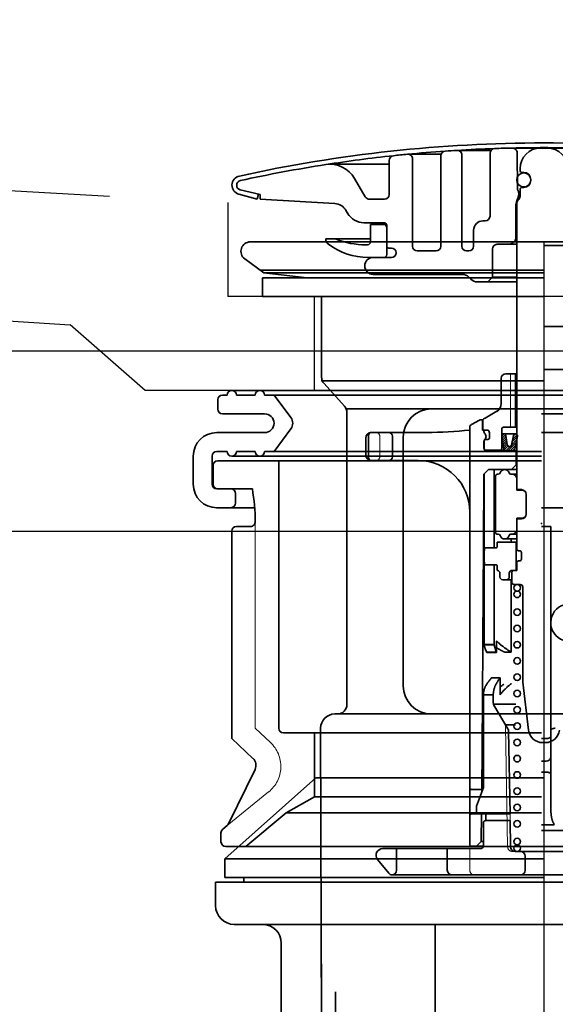
# Model space of a CAD drawing. Extents: x -83320 to 7275, y -67942 to 35614.
# Drawn here: x -78421 to -78364, y -66047 to -65942 of the extents above; entities that cross this region are included whole.
import ezdxf

# ---------------------------------------------------------------- set-up
doc = ezdxf.new("R2010")
doc.units = 0
doc.header["$LTSCALE"] = 80
doc.header["$MEASUREMENT"] = 0
for name, pattern in [('CENTER', [2, 1.25, -0.25, 0.25, -0.25]), ('DASHED', [0.75, 0.5, -0.25]), ('DASHED2', [5, 2.5, -2.5])]:
    doc.linetypes.add(name, pattern=pattern)
doc.layers.get('0').update_dxf_attribs({"linetype": 'CONTINUOUS'})
doc.layers.add('01 洗面カウンター', color=2, linetype='CONTINUOUS')
doc.layers.add('1', color=7, linetype='CONTINUOUS')

# ---------------------------------------------------------------- blocks, each defined once
blk = doc.blocks.new('A$C27526')
at = {"layer": '01 洗面カウンター', "linetype": 'DASHED'}
for p, q in [((168.93, 29.55), (341.3, 20)), ((341.3, 20), (341.3, 10)), ((167.98, 16.58), (324.5, 7)), ((408.7, 10), (341.3, 10)), ((332.5, 0), (324.5, 7)), ((417.5, 0), (332.5, 0))]:
    blk.add_line(p, q, dxfattribs=at)
at = {"layer": '01 洗面カウンター', "linetype": 'Continuous'}
blk.add_line((350.5, 10), (350.5, 0), dxfattribs=at)
blk = doc.blocks.new('A$C13033')
at = {"layer": '1', "color": 2, "linetype": 'Continuous', "lineweight": 35}
for p, q in [((18.75, 76.79), (22.28, 76.79)), ((22.25, 76.62), (22.25, 66.99)), ((24, 77.2), (27.61, 77.2)), ((24.5, 76.7), (24.5, 66.99)), ((27.5, 76.9), (27.5, 70.19)), ((29.85, 77.45), (33.25, 77.45)), ((29.88, 77.45), (33.25, 77.45)), ((30.43, 73.04), (30.39, 76.95)), ((36.62, 77.45), (33.25, 77.45)), ((10.46, 75.72), (16.75, 75.72)), ((16.75, 76.13), (16.75, 72.49)), ((19.25, 76.29), (19.25, 66.99)), ((30.7, 75.25), (30.7, 75.05)), ((31.1, 74.85), (30.9, 74.85)), ((14.21, 72.24), (13.06, 74.22)), ((30.43, 73.7), (30.44, 73.7)), ((31.85, 74), (31.85, 74.1)), ((2.68, 71.99), (0.73, 72.52)), ((3, 72.49), (0.88, 73)), ((2.68, 71.99), (2.83, 72.53)), ((3, 72.49), (3, 71.99)), ((30.7, 72.31), (30.7, 73.05)), ((31.1, 73.25), (30.9, 73.25)), ((3, 71.99), (10.94, 71.53)), ((14.64, 71.99), (16.25, 71.99)), ((30.41, 71.99), (30.26, 71.4)), ((30.35, 71.54), (30.35, 41.25)), ((30.43, 72.04), (30.62, 72.04)), ((30.5, 71.9), (30.55, 71.95)), ((12.15, 70.79), (12.33, 70.49)), ((30.35, 71.34), (30.25, 71.34)), ((30.25, 71.28), (30.25, 67.89)), ((16.2, 69.49), (14.06, 69.49)), ((14.75, 69.29), (14.75, 67.44)), ((14.75, 69.29), (16.5, 69.29)), ((26.75, 69.69), (27, 69.69)), ((16.5, 66.09), (16.5, 69.19)), ((25.75, 66.99), (25.75, 68.69)), ((10, 67.79), (14.75, 67.79)), ((10, 67.79), (10, 67.76)), ((28.25, 67.19), (30.35, 67.19)), ((29.9, 67.33), (30.1, 67.54)), ((30.21, 67.69), (30.35, 67.69)), ((14.45, 67.14), (14.25, 67.14)), ((17, 66.79), (16.7, 66.79)), ((19.75, 66.49), (21.75, 66.49)), ((25.25, 66.49), (25, 66.49)), ((27.75, 66.69), (27.75, 63.69)), ((17, 65.79), (14.5, 65.79)), ((24.54, 63.99), (15.05, 63.99)), ((25.24, 63.69), (25.46, 63.48)), ((26.16, 63.19), (30.35, 63.19)), ((27.75, 63.69), (27.25, 63.19)), ((27.75, 63.69), (30.35, 63.69)), ((28.7, 52.9), (28.7, 50.24)), ((29.2, 53.4), (30.35, 53.4)), ((30.2, 47.7), (30.2, 53.4)), ((30.22, 47.7), (30.22, 53.4)), ((25.51, 47.99), (26.38, 48.46)), ((26.53, 48.5), (26.75, 48.5)), ((26.7, 48.5), (26.7, 47.4)), ((26.75, 48.49), (26.75, 47.5)), ((25.35, 3.25), (25.35, 47.72)), ((26.7, 47.4), (26.85, 47.4)), ((26.85, 47.4), (27.15, 47.4)), ((26.85, 47.23), (26.85, 47.4)), ((28.75, 45.45), (28.75, 47.5)), ((28.95, 47.7), (30.35, 47.7)), ((14.25, 44.75), (14.25, 46.55)), ((14.55, 44.45), (14.55, 46.85)), ((20.75, 47.15), (14.85, 47.15)), ((17.09, 46.75), (17.09, 44.55)), ((26.85, 45.5), (26.85, 46.17)), ((26.88, 46.3), (26.88, 45.45)), ((26.97, 46.4), (27.25, 46.4)), ((27.45, 47.1), (27.45, 46.6)), ((28.98, 45.38), (28.75, 46.75)), ((30.21, 47), (28.96, 47)), ((29.34, 45.81), (29.18, 46.82)), ((29.8, 45.8), (30, 46.83)), ((30.42, 46.75), (30.16, 45.37)), ((27.07, 45.25), (29.06, 45.25)), ((30.35, 45.2), (27.15, 45.2)), ((29.59, 45.63), (29.56, 45.63)), ((19.85, 44.15), (14.85, 44.15)), ((30.3, 45), (30.3, 43.7)), ((27.35, 43.2), (26.85, 42.7)), ((30.35, 43.2), (27.35, 43.2)), ((27.94, 34.85), (27.94, 43.2)), ((29.8, 43.2), (30.3, 43.7)), ((30.3, 43.7), (30.35, 43.7)), ((26.85, 42.7), (26.8, 35.1)), ((26.86, 42.71), (26.86, 24.5)), ((28.1, 36.5), (28.1, 42.5)), ((28.38, 42.7), (28.3, 42.7)), ((30.35, 42.7), (29.71, 42.7)), ((30.35, 42.2), (30.35, 41)), ((30.35, 41), (30.88, 41)), ((30.55, 41.05), (30.85, 41.05)), ((31.35, 38.45), (31.35, 40.55)), ((30.35, 36.8), (30.35, 38)), ((30.35, 38), (30.88, 38)), ((30.85, 37.95), (30.55, 37.95)), ((30.35, 34.75), (30.35, 36.8)), ((28.38, 36.3), (28.3, 36.3)), ((29.05, 35.8), (30.35, 35.8)), ((30.35, 36.3), (29.72, 36.3)), ((29.74, 35.45), (29.74, 35.8)), ((26.8, 35.1), (26.75, 24.9)), ((26.85, 33.95), (26.9, 34.76)), ((27, 34.85), (28.15, 34.85)), ((28.25, 34.95), (28.25, 35.45)), ((30.35, 35.45), (28.25, 35.45)), ((30.3, 35.45), (30.3, 32.45)), ((26.85, 33.95), (26.9, 33.14)), ((30.65, 34.55), (30.55, 34.55)), ((30.85, 34.35), (30.85, 33.65)), ((27, 33.05), (28.15, 33.05)), ((27.94, 24.5), (27.94, 33.05)), ((28.25, 32.95), (28.25, 32.54)), ((30.35, 32.45), (30.35, 33.25)), ((30.65, 33.45), (30.55, 33.45)), ((28.55, 32.15), (28.55, 31.75)), ((29.55, 32.15), (29.55, 31.75)), ((29.82, 31.15), (29.82, 32.25)), ((29.85, 32.45), (30.35, 32.45)), ((28.85, 31.45), (29.82, 31.45)), ((29.74, 23.74), (29.74, 31.45)), ((30.03, 30.95), (30.7, 30.95)), ((31, 30.65), (31, 20.76)), ((26.7, 18.6), (26.75, 24.9)), ((27.94, 24.54), (26.86, 24.54)), ((26.86, 24.54), (26.87, 24.5)), ((27.94, 24.5), (26.86, 24.5)), ((26.86, 24.5), (26.87, 24.46)), ((26.86, 24.5), (26.87, 24.46)), ((26.87, 24.5), (26.88, 24.46)), ((26.87, 24.46), (26.88, 24.42)), ((26.87, 24.46), (26.88, 24.42)), ((26.88, 24.46), (26.89, 24.42)), ((26.88, 24.42), (26.89, 24.38)), ((26.88, 24.42), (26.89, 24.38)), ((26.89, 24.42), (26.9, 24.38)), ((26.89, 24.38), (26.9, 24.34)), ((26.89, 24.38), (26.9, 24.34)), ((26.9, 24.38), (26.92, 24.34)), ((26.9, 24.34), (26.92, 24.3)), ((26.9, 24.34), (26.92, 24.3)), ((26.92, 24.34), (26.93, 24.3)), ((26.92, 24.3), (26.93, 24.25)), ((26.92, 24.3), (26.93, 24.25)), ((26.93, 24.3), (26.94, 24.25)), ((26.93, 24.25), (26.94, 24.21)), ((26.93, 24.25), (26.94, 24.21)), ((26.94, 24.25), (26.96, 24.21)), ((26.94, 24.21), (26.96, 24.17)), ((26.94, 24.21), (26.96, 24.17)), ((26.96, 24.21), (26.97, 24.17)), ((26.96, 24.17), (26.97, 24.13)), ((26.96, 24.17), (26.97, 24.13)), ((26.97, 24.17), (26.99, 24.13)), ((26.97, 24.13), (26.99, 24.09)), ((26.97, 24.13), (26.99, 24.09)), ((26.99, 24.13), (27, 24.09)), ((27.95, 24.5), (27.94, 24.54)), ((27.95, 24.46), (27.94, 24.5)), ((27.95, 24.46), (27.94, 24.5)), ((27.96, 24.46), (27.95, 24.5)), ((27.96, 24.42), (27.95, 24.46)), ((27.96, 24.42), (27.95, 24.46)), ((27.97, 24.42), (27.96, 24.46)), ((27.97, 24.38), (27.96, 24.42)), ((27.97, 24.38), (27.96, 24.42)), ((27.98, 24.39), (27.97, 24.42)), ((27.98, 24.34), (27.97, 24.38)), ((27.98, 24.34), (27.97, 24.38)), ((27.99, 24.35), (27.98, 24.39)), ((27.99, 24.31), (27.98, 24.34)), ((27.99, 24.31), (27.98, 24.34)), ((28, 24.31), (27.99, 24.35)), ((28, 24.27), (27.99, 24.31)), ((28, 24.27), (27.99, 24.31)), ((28.01, 24.27), (28, 24.31)), ((28.01, 24.23), (28, 24.27)), ((28.01, 24.23), (28, 24.27)), ((28.02, 24.23), (28.01, 24.27)), ((28.02, 24.19), (28.01, 24.23)), ((28.02, 24.19), (28.01, 24.23)), ((28.04, 24.19), (28.02, 24.23)), ((28.04, 24.15), (28.02, 24.19)), ((28.04, 24.15), (28.02, 24.19)), ((28.05, 24.15), (28.04, 24.19)), ((28.05, 24.11), (28.04, 24.15)), ((28.05, 24.11), (28.04, 24.15)), ((28.06, 24.11), (28.05, 24.15)), ((28.19, 24.82), (28.19, 24.86)), ((28.19, 23.7), (28.19, 24.82)), ((28.19, 24.21), (28.22, 24.19)), ((28.22, 24.19), (28.24, 24.18)), ((28.24, 24.18), (28.27, 24.16)), ((28.26, 24.87), (28.25, 24.88)), ((28.3, 24.83), (28.26, 24.87)), ((28.27, 24.16), (28.29, 24.15)), ((28.29, 24.15), (28.32, 24.13)), ((28.33, 24.8), (28.3, 24.83)), ((28.32, 24.13), (28.34, 24.12)), ((28.37, 24.76), (28.33, 24.8)), ((28.41, 24.72), (28.37, 24.76)), ((28.45, 24.68), (28.41, 24.72)), ((28.5, 24.65), (28.45, 24.68)), ((28.54, 24.61), (28.5, 24.65)), ((28.59, 24.57), (28.54, 24.61)), ((28.63, 24.53), (28.59, 24.57)), ((28.68, 24.49), (28.63, 24.53)), ((28.73, 24.45), (28.68, 24.49)), ((28.78, 24.41), (28.73, 24.45)), ((28.83, 24.37), (28.78, 24.41)), ((28.89, 24.33), (28.83, 24.37)), ((28.94, 24.29), (28.89, 24.33)), ((28.99, 24.25), (28.94, 24.29)), ((29.05, 24.2), (28.99, 24.25)), ((29.11, 24.16), (29.05, 24.2)), ((29.17, 24.12), (29.11, 24.16)), ((26.99, 24.09), (27, 24.05)), ((26.99, 24.09), (27, 24.05)), ((27, 24.09), (27.02, 24.05)), ((27, 24.05), (27.02, 24.01)), ((27, 24.05), (27.02, 24.01)), ((27.02, 24.05), (27.03, 24.01)), ((27.02, 24.01), (27.03, 23.97)), ((27.02, 24.01), (27.03, 23.97)), ((27.03, 24.01), (27.05, 23.97)), ((27.03, 23.97), (27.05, 23.93)), ((27.03, 23.97), (27.05, 23.93)), ((27.05, 23.97), (27.07, 23.94)), ((27.05, 23.93), (27.07, 23.89)), ((27.05, 23.93), (27.07, 23.89)), ((27.07, 23.94), (27.08, 23.9)), ((27.07, 23.89), (27.08, 23.86)), ((27.07, 23.89), (27.08, 23.86)), ((27.08, 23.9), (27.1, 23.86)), ((27.08, 23.86), (27.1, 23.82)), ((27.08, 23.86), (27.1, 23.82)), ((27.1, 23.86), (27.12, 23.82)), ((27.1, 23.82), (27.12, 23.78)), ((27.1, 23.82), (27.12, 23.78)), ((27.12, 23.82), (27.14, 23.78)), ((27.12, 23.78), (27.14, 23.74)), ((27.12, 23.78), (27.14, 23.74)), ((27.14, 23.78), (27.16, 23.74)), ((27.14, 23.74), (27.16, 23.7)), ((27.14, 23.74), (27.16, 23.7)), ((27.16, 23.74), (28.19, 23.74)), ((27.16, 23.7), (28.19, 23.7)), ((28.06, 24.07), (28.05, 24.11)), ((28.06, 24.07), (28.05, 24.11)), ((28.07, 24.07), (28.06, 24.11)), ((28.07, 24.03), (28.06, 24.07)), ((28.07, 24.03), (28.06, 24.07)), ((28.09, 24.03), (28.07, 24.07)), ((28.09, 23.99), (28.07, 24.03)), ((28.09, 23.99), (28.07, 24.03)), ((28.1, 23.99), (28.09, 24.03)), ((28.1, 23.95), (28.09, 23.99)), ((28.1, 23.95), (28.09, 23.99)), ((28.12, 23.95), (28.1, 23.99)), ((28.12, 23.9), (28.1, 23.95)), ((28.12, 23.9), (28.1, 23.95)), ((28.13, 23.91), (28.12, 23.95)), ((28.13, 23.86), (28.12, 23.9)), ((28.13, 23.86), (28.12, 23.9)), ((28.15, 23.86), (28.13, 23.91)), ((28.15, 23.82), (28.13, 23.86)), ((28.15, 23.82), (28.13, 23.86)), ((28.16, 23.82), (28.15, 23.86)), ((28.16, 23.78), (28.15, 23.82)), ((28.16, 23.78), (28.15, 23.82)), ((28.18, 23.78), (28.16, 23.82)), ((28.18, 23.74), (28.16, 23.78)), ((28.18, 23.74), (28.16, 23.78)), ((28.19, 23.74), (28.18, 23.78)), ((28.19, 23.7), (28.18, 23.74)), ((28.19, 23.7), (28.18, 23.74)), ((28.34, 24.12), (28.37, 24.1)), ((28.37, 24.1), (28.4, 24.09)), ((28.4, 24.09), (28.42, 24.07)), ((28.42, 24.07), (28.45, 24.05)), ((28.45, 24.05), (28.48, 24.04)), ((28.48, 24.04), (28.5, 24.02)), ((28.5, 24.02), (28.53, 24.01)), ((28.53, 24.01), (28.56, 23.99)), ((28.56, 23.99), (28.59, 23.98)), ((28.59, 23.98), (28.62, 23.96)), ((28.62, 23.96), (28.65, 23.94)), ((28.65, 23.94), (28.67, 23.93)), ((28.67, 23.93), (28.7, 23.91)), ((28.7, 23.91), (28.73, 23.9)), ((28.73, 23.9), (28.76, 23.88)), ((28.76, 23.88), (28.79, 23.87)), ((28.79, 23.87), (28.82, 23.85)), ((28.82, 23.85), (28.85, 23.84)), ((28.85, 23.84), (28.88, 23.82)), ((28.88, 23.82), (28.91, 23.8)), ((28.91, 23.8), (28.94, 23.79)), ((28.94, 23.79), (28.97, 23.77)), ((28.97, 23.77), (29, 23.76)), ((29, 23.76), (29.03, 23.74)), ((29.74, 23.74), (29.03, 23.74)), ((29.23, 24.08), (29.17, 24.12)), ((29.29, 24.04), (29.23, 24.08)), ((29.35, 24), (29.29, 24.04)), ((29.41, 23.95), (29.35, 24)), ((29.48, 23.91), (29.41, 23.95)), ((29.54, 23.87), (29.48, 23.91)), ((29.61, 23.83), (29.54, 23.87)), ((29.67, 23.78), (29.61, 23.83)), ((29.74, 23.74), (29.67, 23.78)), ((27.63, 20.95), (27.67, 21)), ((28.57, 21), (27.67, 21)), ((28.54, 20.95), (28.57, 21)), ((28.57, 19.2), (28.57, 21)), ((26.94, 19.93), (26.96, 19.97)), ((26.96, 19.97), (26.98, 20.01)), ((26.98, 20.01), (27, 20.06)), ((27, 20.06), (27.02, 20.1)), ((27.02, 20.1), (27.04, 20.15)), ((27.04, 20.15), (27.07, 20.19)), ((27.07, 20.19), (27.09, 20.23)), ((27.09, 20.23), (27.12, 20.28)), ((27.12, 20.28), (27.15, 20.32)), ((27.15, 20.32), (27.17, 20.37)), ((27.17, 20.37), (27.2, 20.41)), ((27.2, 20.41), (27.23, 20.46)), ((27.23, 20.46), (27.26, 20.5)), ((27.26, 20.5), (27.29, 20.54)), ((27.29, 20.54), (27.33, 20.59)), ((27.33, 20.59), (27.36, 20.63)), ((27.36, 20.63), (27.4, 20.68)), ((27.4, 20.68), (27.43, 20.72)), ((27.43, 20.72), (27.47, 20.77)), ((27.47, 20.77), (27.51, 20.81)), ((27.51, 20.81), (27.55, 20.86)), ((27.55, 20.86), (27.59, 20.91)), ((27.59, 20.91), (27.63, 20.95)), ((27.97, 19.92), (27.98, 19.97)), ((27.98, 19.97), (28, 20.01)), ((28, 20.01), (28.02, 20.06)), ((28.02, 20.06), (28.03, 20.1)), ((28.03, 20.1), (28.05, 20.15)), ((28.05, 20.15), (28.07, 20.19)), ((28.07, 20.19), (28.09, 20.23)), ((28.09, 20.23), (28.12, 20.28)), ((28.12, 20.28), (28.14, 20.32)), ((28.14, 20.32), (28.16, 20.37)), ((28.16, 20.37), (28.19, 20.41)), ((28.19, 20.41), (28.21, 20.46)), ((28.21, 20.46), (28.24, 20.5)), ((28.24, 20.5), (28.26, 20.54)), ((28.26, 20.54), (28.29, 20.59)), ((28.29, 20.59), (28.32, 20.63)), ((28.32, 20.63), (28.35, 20.68)), ((28.35, 20.68), (28.38, 20.72)), ((28.38, 20.72), (28.41, 20.77)), ((28.41, 20.77), (28.44, 20.82)), ((28.44, 20.82), (28.47, 20.86)), ((28.47, 20.86), (28.5, 20.91)), ((28.5, 20.91), (28.54, 20.95)), ((28.57, 20.02), (28.62, 20.05)), ((28.62, 20.05), (28.66, 20.08)), ((28.66, 20.08), (28.7, 20.11)), ((28.7, 20.11), (28.75, 20.15)), ((28.75, 20.15), (28.79, 20.18)), ((28.79, 20.18), (28.83, 20.21)), ((28.83, 20.21), (28.88, 20.24)), ((28.88, 20.24), (28.92, 20.28)), ((28.92, 20.28), (28.97, 20.31)), ((29.24, 19.92), (29.29, 19.97)), ((29.29, 19.97), (29.33, 20.01)), ((29.33, 20.01), (29.38, 20.06)), ((29.38, 20.06), (29.43, 20.1)), ((29.43, 20.1), (29.48, 20.15)), ((29.48, 20.15), (29.54, 20.19)), ((29.54, 20.19), (29.59, 20.23)), ((29.59, 20.23), (29.64, 20.28)), ((29.64, 20.28), (29.69, 20.32)), ((29.69, 20.32), (29.75, 20.37)), ((29.75, 20.37), (29.8, 20.41)), ((31.01, 20.54), (31.6, 15.43)), ((26.8, 19.34), (26.81, 19.39)), ((26.8, 19.29), (26.8, 19.34)), ((26.8, 19.25), (26.8, 19.29)), ((26.8, 19.2), (26.8, 19.25)), ((27.85, 19.2), (26.8, 19.2)), ((26.8, 9.3), (26.8, 19.2)), ((26.81, 19.43), (26.82, 19.48)), ((26.81, 19.39), (26.81, 19.43)), ((26.82, 19.48), (26.83, 19.52)), ((26.83, 19.52), (26.84, 19.57)), ((26.84, 19.61), (26.86, 19.66)), ((26.84, 19.57), (26.84, 19.61)), ((26.86, 19.66), (26.87, 19.7)), ((26.87, 19.7), (26.88, 19.75)), ((26.88, 19.75), (26.89, 19.79)), ((26.89, 19.79), (26.91, 19.84)), ((26.91, 19.84), (26.92, 19.88)), ((26.92, 19.88), (26.94, 19.93)), ((27.85, 19.34), (27.86, 19.38)), ((27.85, 19.29), (27.85, 19.34)), ((27.85, 19.25), (27.85, 19.29)), ((27.85, 19.28), (27.85, 18.34)), ((27.85, 19.2), (27.85, 19.25)), ((27.86, 19.43), (27.87, 19.48)), ((27.86, 19.38), (27.86, 19.43)), ((27.87, 19.52), (27.88, 19.57)), ((27.87, 19.48), (27.87, 19.52)), ((27.88, 19.57), (27.89, 19.61)), ((27.89, 19.61), (27.9, 19.66)), ((27.9, 19.66), (27.91, 19.7)), ((27.91, 19.7), (27.92, 19.75)), ((27.92, 19.75), (27.93, 19.79)), ((27.93, 19.79), (27.94, 19.84)), ((27.94, 19.84), (27.95, 19.88)), ((27.95, 19.88), (27.97, 19.92)), ((28.57, 19.2), (28.61, 19.25)), ((28.61, 19.25), (28.65, 19.29)), ((28.65, 19.29), (28.68, 19.34)), ((28.68, 19.34), (28.72, 19.38)), ((28.72, 19.38), (28.76, 19.43)), ((28.76, 19.43), (28.8, 19.48)), ((28.8, 19.48), (28.84, 19.52)), ((28.84, 19.52), (28.88, 19.57)), ((28.88, 19.57), (28.92, 19.61)), ((28.92, 19.61), (28.96, 19.66)), ((28.96, 19.66), (29.01, 19.7)), ((29.01, 19.7), (29.05, 19.75)), ((29.05, 19.75), (29.1, 19.79)), ((29.1, 19.79), (29.14, 19.84)), ((29.14, 19.84), (29.19, 19.88)), ((29.19, 19.88), (29.24, 19.92)), ((26.61, 8.81), (26.7, 18.6)), ((27.87, 18.2), (30.25, 18.2)), ((27.92, 18.08), (29.41, 15.57)), ((29.13, 16), (30.21, 16)), ((29.48, 15.32), (29.63, 6.5)), ((33.09, 14.1), (33.25, 14.1)), ((33.09, 14.1), (33.25, 14.1)), ((33.41, 14.1), (33.25, 14.1)), ((25.55, 9.1), (26.62, 9.1)), ((26.8, 9.3), (26.06, 7.33)), ((25.55, 6.5), (26.25, 6.5)), ((26.05, 6.7), (26.05, 7.26)), ((26.25, 6.5), (29.63, 6.5)), ((26.57, 3.55), (26.59, 6.5)), ((27.05, 5.8), (27.05, 6.5)), ((26.8, 3.1), (26.8, 5.55)), ((27.05, 5.8), (29.64, 5.8)), ((29.64, 5.8), (29.69, 2.99)), ((26.57, 3.55), (26.06, 3.05)), ((26.8, 3.55), (26.57, 3.55)), ((16.05, 2.8), (26.5, 2.8)), ((17.55, 2.8), (17.55, 0.5)), ((22.95, 2.8), (22.95, 0.5)), ((25.55, 3.05), (26.8, 3.05)), ((33.25, 2.5), (30.19, 2.5)), ((33.25, 2.5), (36.31, 2.5)), ((15.51, 1.66), (16.7, 0.19)), ((31.25, 2), (31.25, 0.5)), ((33.25, 0), (17.09, 0)), ((33.25, 0), (49.41, 0))]:
    blk.add_line(p, q, dxfattribs=at)
at = {"layer": '1', "color": 2, "linetype": 'DASHED2', "lineweight": 18}
for p, q in [((29.7, 47.7), (29.7, 53.4)), ((15.75, 46.75), (15.75, 44.55)), ((29.15, 15.87), (29.38, 2.99)), ((29.63, 6.5), (29.64, 5.8)), ((25.35, 2.8), (25.35, 0.5)), ((30.19, 2.5), (29.88, 2.5))]:
    blk.add_line(p, q, dxfattribs=at)
at = {"layer": '1', "color": 2, "linetype": 'Continuous', "lineweight": 13}
for p, q in [((29.02, 46.99), (28.76, 46.72)), ((29.16, 46.88), (28.79, 46.52)), ((29.2, 46.68), (28.83, 46.31)), ((29.23, 46.47), (28.86, 46.1)), ((29.27, 46.27), (28.9, 45.89)), ((30.35, 46.38), (29.81, 45.84)), ((30.41, 46.68), (29.87, 46.14)), ((30.39, 46.9), (29.93, 46.44)), ((30.24, 47), (29.98, 46.74)), ((29.3, 46.06), (28.93, 45.69)), ((29.34, 45.85), (28.96, 45.48)), ((29.41, 45.68), (29.02, 45.29)), ((29.6, 45.63), (29.17, 45.2)), ((30.29, 46.08), (29.41, 45.2)), ((30.24, 45.78), (29.66, 45.2)), ((30.18, 45.48), (29.9, 45.2))]:
    blk.add_line(p, q, dxfattribs=at)
at = {"layer": '1', "color": 2, "linetype": 'Continuous', "lineweight": 35}
for centre, radius in [((31.1, 74.05), 0.75), ((30.4, 30.6), 0.35), ((30.4, 29.9), 0.35), ((30.4, 28), 0.35), ((30.4, 26.26), 0.35), ((30.4, 24.53), 0.35), ((30.4, 22.8), 0.35), ((30.4, 21.06), 0.35), ((30.4, 19.33), 0.35), ((30.4, 17.59), 0.35), ((30.4, 15.86), 0.35), ((30.4, 14.12), 0.35), ((30.4, 12.39), 0.35), ((30.4, 10.65), 0.35), ((30.4, 8.92), 0.35), ((30.4, 7.19), 0.35), ((30.4, 5.45), 0.35), ((30.4, 3.55), 0.35), ((30.4, 2.85), 0.35)]:
    blk.add_circle(centre, radius, dxfattribs=at)
for centre, radius, start, end in [((33.25, -73.34), 151.33, 90, 102.3878), ((33.25, -73.34), 151.33, 77.6122, 90), ((33.25, -73.31), 150.8, 96.1109, 98.8697), ((17.25, 76.13), 0.5, 96.1109, 180), ((33.25, -73.31), 150.8, 95.5361, 96.1109), ((33.25, -73.31), 150.8, 94.006, 95.5361), ((18.75, 76.29), 0.5, 0, 95.5361), ((22.75, 76.62), 0.5, 94.006, 180), ((33.25, -73.31), 150.8, 93.5284, 94.006), ((33.25, -73.31), 150.8, 92.0018, 93.5284), ((24, 76.7), 0.5, 0, 93.5284), ((28, 76.9), 0.5, 92.0018, 180), ((33.25, -73.31), 150.8, 91.2807, 92.0018), ((33.25, -73.31), 150.8, 90, 91.2807), ((29.89, 76.95), 0.5, 0.5, 91.2807), ((32.9, 75.25), 2.2, 90, 180), ((33.25, -73.31), 150.8, 88.7193, 90), ((33.6, 75.25), 2.2, 0, 90), ((33.25, -73.31), 150.8, 98.869, 102.3904), ((10.46, 72.72), 3, 30, 98.869), ((30.9, 75.05), 0.2, 180, 270), ((31.1, 74.1), 0.75, 0, 90), ((1, 73.49), 1, 102.3878, 254.6184), ((1, 73.49), 0.5, 102.3904, 256.3744), ((31.1, 74), 0.75, 270, 0), ((16.25, 72.49), 0.5, 270, 0), ((29.67, 72.54), 0.908, 329.1963, 33.3985), ((30.9, 73.05), 0.2, 90, 180), ((10.86, 70.04), 1.5, 30, 86.7295), ((14.64, 72.49), 0.5, 210, 270), ((30.75, 71.28), 0.5, 165.9638, 180), ((30.85, 71.54), 0.5, 135, 180), ((30.7, 71.92), 0.3, 149.1963, 165.9638), ((30.2, 72.31), 0.5, 315, 0), ((14.06, 71.49), 2, 210, 270), ((16.2, 69.19), 0.3, 0, 90), ((16.2, 68.99), 0.3, 0, 90), ((26.75, 68.69), 1, 90, 180), ((27, 70.19), 0.5, 270, 0), ((10.7, 67.76), 0.7, 180, 232.9024), ((14.5, 72.79), 7, 232.9024, 270), ((10.9, 67.29), 0.5, 68.0291, 90), ((14.25, 75.59), 8.45, 248.0291, 270), ((14.45, 67.44), 0.3, 270, 0), ((28.25, 66.69), 0.5, 90, 180), ((29.54, 67.69), 0.5, 270, 315), ((29.75, 67.89), 0.5, 315, 0), ((16.7, 66.99), 0.2, 180, 270), ((17, 66.29), 0.5, 0, 90), ((17, 66.29), 0.5, 270, 0), ((19.75, 66.99), 0.5, 180, 270), ((21.75, 66.99), 0.5, 270, 0), ((25, 66.99), 0.5, 180, 270), ((25.25, 66.99), 0.5, 270, 0), ((15.05, 64.89), 0.9, 90, 180), ((16.2, 66.09), 0.3, 270, 0), ((15.05, 64.89), 0.9, 180, 270), ((24.54, 62.99), 1, 45, 90), ((26.16, 64.19), 1, 225, 270), ((29.2, 52.9), 0.5, 90, 180), ((17.6, 66.34), 20, 297.3949, 302.1066), ((27.7, 50.24), 1, 302.1066, 0), ((26.53, 48.2), 0.3, 90, 118.6105), ((26.85, 48.49), 0.1, 117.3949, 180), ((20.75, 89.6), 42.45, 270, 276.2217), ((25.65, 47.72), 0.3, 118.6105, 180), ((26.85, 47.5), 0.1, 180, 270), ((27.05, 47.23), 0.2, 180, 226.0714), ((27.15, 47.1), 0.3, 0, 90), ((28.95, 47.5), 0.2, 90, 180), ((14.85, 46.55), 0.6, 90, 180), ((14.85, 46.85), 0.3, 90, 180), ((16.69, 46.75), 0.4, 0, 90), ((27.05, 46.17), 0.2, 133.9286, 180), ((26.97, 46.3), 0.1, 90, 180), ((26.54, 46.7), 0.535, 313.9286, 46.0714), ((27.25, 46.6), 0.2, 270, 0), ((28.96, 46.79), 0.214, 90, 189.4623), ((28.96, 46.79), 0.214, 9.4623, 90), ((30.21, 46.79), 0.214, 90, 169.2157), ((30.21, 46.79), 0.214, 349.2157, 90), ((27.15, 45.5), 0.3, 180, 270), ((27.07, 45.45), 0.2, 180, 270), ((28.55, 45.45), 0.2, 270, 0), ((29.19, 45.41), 0.214, 189.4623, 270), ((29.56, 45.84), 0.214, 189.4623, 270), ((29.59, 45.84), 0.214, 270, 349.2157), ((29.95, 45.41), 0.214, 270, 349.2157), ((30.1, 45), 0.2, 0, 90), ((14.85, 44.75), 0.6, 180, 270), ((14.85, 44.45), 0.3, 180, 270), ((16.69, 44.55), 0.4, 270, 0), ((19.85, 38.65), 5.5, 0, 90), ((29.05, 42.7), 0.5, 16.5502, 163.3985), ((28.3, 42.5), 0.2, 90, 180), ((28.38, 42.9), 0.2, 270, 343.3985), ((29.72, 42.9), 0.2, 196.5502, 272.3744), ((29.85, 42.2), 0.5, 0, 89.1856), ((30.55, 41.25), 0.2, 180, 270), ((30.85, 40.55), 0.5, 0, 90), ((30.88, 40.5), 0.5, 29.7697, 90), ((30.55, 37.75), 0.2, 90, 180), ((30.85, 38.45), 0.5, 270, 0), ((30.88, 38.5), 0.5, 270, 330.2303), ((29.85, 36.8), 0.5, 270, 0), ((28.3, 36.5), 0.2, 180, 270), ((28.38, 36.1), 0.2, 16.6015, 90), ((29.05, 36.3), 0.5, 196.6015, 343.4498), ((29.72, 36.1), 0.2, 90, 163.3985), ((27, 34.75), 0.1, 90, 176.1858), ((28.15, 34.95), 0.1, 270, 0), ((30.55, 34.75), 0.2, 180, 270), ((30.65, 34.35), 0.2, 0, 90), ((30.65, 33.65), 0.2, 270, 0), ((27, 33.15), 0.1, 183.8141, 270), ((28.15, 32.95), 0.1, 0, 90), ((28.35, 32.54), 0.1, 180, 255.5225), ((30.55, 33.25), 0.2, 90, 180), ((28.25, 32.15), 0.3, 0, 75.5225), ((28.85, 31.75), 0.3, 180, 270), ((29.25, 31.75), 0.3, 270, 0), ((29.85, 32.15), 0.3, 90, 180), ((30.03, 32.25), 0.2, 90, 180), ((30.03, 31.15), 0.2, 180, 270), ((30.7, 30.65), 0.3, 0, 90), ((28.22, 24.86), 0.033, 44.7976, 180), ((33, 20.76), 2, 180, 186.557), ((28.35, 18.34), 0.5, 180, 210.5792), ((28.98, 15.31), 0.5, 1, 30.5792), ((33.09, 15.6), 1.5, 186.4347, 270), ((33.41, 15.6), 1.5, 270, 353.5653), ((25.55, 9.3), 0.2, 180, 270), ((25.55, 6.3), 0.2, 90, 180), ((26.25, 7.26), 0.2, 159.444, 180), ((26.25, 6.7), 0.2, 180, 270), ((27.05, 5.55), 0.25, 90, 180), ((25.55, 3.25), 0.2, 180, 270), ((16.05, 2.1), 0.7, 90, 219.0039), ((26.5, 3.1), 0.3, 270, 0), ((30.19, 3), 0.5, 181, 270), ((30.75, 2), 0.5, 0, 90), ((17.09, 0.5), 0.5, 219.0039, 270), ((17.05, 0.5), 0.5, 270, 0), ((23.45, 0.5), 0.5, 180, 270), ((30.75, 0.5), 0.5, 270, 0)]:
    blk.add_arc(centre, radius, start, end, dxfattribs=at)
at = {"layer": '1', "color": 2, "linetype": 'DASHED2', "lineweight": 18}
for centre, radius, start, end in [((15.35, 46.75), 0.4, 0, 90), ((15.35, 44.55), 0.4, 270, 0), ((28.65, 15.86), 0.5, 1, 30.5792), ((29.88, 3), 0.5, 181, 270), ((25.85, 0.5), 0.5, 180, 270)]:
    blk.add_arc(centre, radius, start, end, dxfattribs=at)
blk = doc.blocks.new('DC_GROUP_97650_21')
at = {"color": 3, "linetype": 'Continuous', "lineweight": 35}
for p, q in [((126.7, -70.24), (126.69, -70.27)), ((126.69, -70.27), (126.69, -70.3)), ((126.7, -69.92), (126.7, -69.95)), ((126.7, -69.95), (126.7, -69.98)), ((126.7, -69.98), (126.7, -70.01)), ((126.7, -70.01), (126.7, -70.04)), ((126.7, -70.04), (126.7, -70.07)), ((126.7, -70.07), (126.7, -70.09)), ((126.7, -70.09), (126.7, -70.12)), ((126.7, -70.12), (126.7, -70.15)), ((126.7, -70.15), (126.7, -70.18)), ((126.7, -70.18), (126.7, -70.21)), ((126.7, -70.21), (126.7, -70.24)), ((126.49, -71.34), (126.48, -71.36)), ((126.5, -71.31), (126.49, -71.34)), ((126.51, -71.28), (126.5, -71.31)), ((126.52, -71.25), (126.51, -71.28)), ((126.53, -71.22), (126.52, -71.25)), ((126.54, -71.2), (126.53, -71.22)), ((126.55, -71.17), (126.54, -71.2)), ((126.56, -71.14), (126.55, -71.17)), ((126.57, -71.11), (126.56, -71.14)), ((126.58, -71.08), (126.57, -71.11)), ((126.59, -71.02), (126.58, -71.05)), ((126.58, -71.05), (126.58, -71.08)), ((126.6, -71), (126.59, -71.02)), ((126.61, -70.94), (126.6, -70.97)), ((126.6, -70.97), (126.6, -71)), ((126.62, -70.88), (126.61, -70.91)), ((126.61, -70.91), (126.61, -70.94)), ((126.63, -70.85), (126.62, -70.88)), ((126.64, -70.79), (126.63, -70.82)), ((126.63, -70.82), (126.63, -70.85)), ((126.65, -70.71), (126.64, -70.74)), ((126.64, -70.74), (126.64, -70.76)), ((126.64, -70.76), (126.64, -70.79)), ((126.66, -70.65), (126.65, -70.68)), ((126.65, -70.68), (126.65, -70.71)), ((126.67, -70.56), (126.66, -70.59)), ((126.66, -70.59), (126.66, -70.62)), ((126.66, -70.62), (126.66, -70.65)), ((126.68, -70.47), (126.67, -70.5)), ((126.67, -70.5), (126.67, -70.53)), ((126.67, -70.53), (126.67, -70.56)), ((126.69, -70.39), (126.68, -70.42)), ((126.68, -70.42), (126.68, -70.45)), ((126.68, -70.45), (126.68, -70.47)), ((126.69, -70.3), (126.69, -70.33)), ((126.69, -70.33), (126.69, -70.36)), ((126.69, -70.36), (126.69, -70.39)), ((126.33, -71.6), (126.3, -71.62)), ((126.35, -71.58), (126.33, -71.6)), ((126.37, -71.55), (126.35, -71.58)), ((126.39, -71.53), (126.37, -71.55)), ((126.41, -71.5), (126.39, -71.53)), ((126.43, -71.47), (126.41, -71.5)), ((126.44, -71.45), (126.43, -71.47)), ((126.46, -71.42), (126.44, -71.45)), ((126.47, -71.39), (126.46, -71.42)), ((126.48, -71.36), (126.47, -71.39))]:
    blk.add_line(p, q, dxfattribs=at)
blk = doc.blocks.new('DC_GROUP_97650_22')
at = {"color": 3, "linetype": 'Continuous', "lineweight": 35}
for p, q in [((126.3, -71.62), (126.31, -71.62)), ((126.31, -71.62), (126.31, -71.63)), ((126.31, -71.63), (126.32, -71.63)), ((126.32, -71.63), (126.33, -71.64)), ((126.33, -71.64), (126.33, -71.64)), ((126.33, -71.64), (126.34, -71.64)), ((126.34, -71.64), (126.35, -71.65)), ((126.35, -71.65), (126.36, -71.65)), ((126.36, -71.65), (126.37, -71.65)), ((126.37, -71.65), (126.37, -71.66)), ((126.37, -71.66), (126.38, -71.66)), ((126.38, -71.66), (126.39, -71.66)), ((126.39, -71.66), (126.4, -71.66)), ((126.4, -71.66), (126.41, -71.67)), ((126.41, -71.67), (126.42, -71.67)), ((126.42, -71.67), (126.43, -71.67)), ((126.43, -71.67), (126.44, -71.67)), ((126.44, -71.67), (126.45, -71.67)), ((126.45, -71.67), (126.46, -71.67)), ((126.46, -71.67), (126.47, -71.67)), ((126.47, -71.67), (126.48, -71.68)), ((126.48, -71.68), (126.49, -71.68)), ((126.49, -71.68), (126.5, -71.68)), ((126.5, -71.68), (126.51, -71.68)), ((126.51, -71.68), (126.52, -71.68)), ((126.52, -71.68), (126.53, -71.68)), ((126.53, -71.68), (126.54, -71.68)), ((126.54, -71.68), (126.55, -71.68)), ((126.55, -71.68), (126.56, -71.68)), ((126.56, -71.68), (126.57, -71.68))]:
    blk.add_line(p, q, dxfattribs=at)
blk = doc.blocks.new('DC_GROUP_97650_23')
at = {"color": 3, "linetype": 'Continuous', "lineweight": 35}
for p, q in [((126.85, -66.11), (126.93, -66.08)), ((126.93, -66.08), (127.01, -66.06)), ((127.01, -66.06), (127.11, -66.05)), ((127.11, -66.05), (127.2, -66.05)), ((126.7, -66.27), (126.71, -66.22)), ((126.71, -66.22), (126.74, -66.18)), ((126.74, -66.18), (126.79, -66.15)), ((126.79, -66.15), (126.85, -66.11))]:
    blk.add_line(p, q, dxfattribs=at)
blk = doc.blocks.new('DC_GROUP_97650_24')
at = {"color": 3, "linetype": 'Continuous', "lineweight": 35}
for p, q in [((126.23, -61.38), (126.25, -61.38)), ((126.25, -61.38), (126.28, -61.38)), ((126.28, -61.38), (126.31, -61.38)), ((126.31, -61.38), (126.33, -61.39)), ((126.33, -61.39), (126.36, -61.39)), ((126.36, -61.39), (126.38, -61.39)), ((126.38, -61.39), (126.41, -61.4)), ((126.41, -61.4), (126.43, -61.4)), ((126.43, -61.4), (126.45, -61.41)), ((126.45, -61.41), (126.47, -61.41)), ((126.47, -61.41), (126.5, -61.42)), ((126.5, -61.42), (126.52, -61.43)), ((126.52, -61.43), (126.54, -61.44)), ((126.54, -61.44), (126.55, -61.44)), ((126.55, -61.44), (126.57, -61.45)), ((126.57, -61.45), (126.59, -61.46)), ((126.59, -61.46), (126.6, -61.47)), ((126.6, -61.47), (126.62, -61.48)), ((126.62, -61.48), (126.63, -61.49)), ((126.63, -61.49), (126.64, -61.49)), ((126.64, -61.49), (126.66, -61.5)), ((126.66, -61.5), (126.67, -61.51)), ((126.67, -61.51), (126.67, -61.52)), ((126.67, -61.52), (126.68, -61.53)), ((126.68, -61.53), (126.69, -61.54)), ((126.69, -61.54), (126.69, -61.56)), ((126.69, -61.56), (126.7, -61.57)), ((126.7, -61.57), (126.7, -61.58)), ((126.7, -61.58), (126.7, -61.59)), ((126.7, -61.59), (126.7, -61.6))]:
    blk.add_line(p, q, dxfattribs=at)
blk = doc.blocks.new('DC_GROUP_97650_33')
at = {"color": 3, "linetype": 'Continuous', "lineweight": 35}
for p, q in [((126.7, -70.24), (126.69, -70.27)), ((126.69, -70.27), (126.69, -70.3)), ((126.7, -69.92), (126.7, -69.95)), ((126.7, -69.95), (126.7, -69.98)), ((126.7, -69.98), (126.7, -70.01)), ((126.7, -70.01), (126.7, -70.04)), ((126.7, -70.04), (126.7, -70.07)), ((126.7, -70.07), (126.7, -70.09)), ((126.7, -70.09), (126.7, -70.12)), ((126.7, -70.12), (126.7, -70.15)), ((126.7, -70.15), (126.7, -70.18)), ((126.7, -70.18), (126.7, -70.21)), ((126.7, -70.21), (126.7, -70.24)), ((126.49, -71.34), (126.48, -71.36)), ((126.5, -71.31), (126.49, -71.34)), ((126.51, -71.28), (126.5, -71.31)), ((126.52, -71.25), (126.51, -71.28)), ((126.53, -71.22), (126.52, -71.25)), ((126.54, -71.2), (126.53, -71.22)), ((126.55, -71.17), (126.54, -71.2)), ((126.56, -71.14), (126.55, -71.17)), ((126.57, -71.11), (126.56, -71.14)), ((126.58, -71.08), (126.57, -71.11)), ((126.59, -71.02), (126.58, -71.05)), ((126.58, -71.05), (126.58, -71.08)), ((126.6, -71), (126.59, -71.02)), ((126.61, -70.94), (126.6, -70.97)), ((126.6, -70.97), (126.6, -71)), ((126.62, -70.88), (126.61, -70.91)), ((126.61, -70.91), (126.61, -70.94)), ((126.63, -70.85), (126.62, -70.88)), ((126.64, -70.79), (126.63, -70.82)), ((126.63, -70.82), (126.63, -70.85)), ((126.65, -70.71), (126.64, -70.74)), ((126.64, -70.74), (126.64, -70.76)), ((126.64, -70.76), (126.64, -70.79)), ((126.66, -70.65), (126.65, -70.68)), ((126.65, -70.68), (126.65, -70.71)), ((126.67, -70.56), (126.66, -70.59)), ((126.66, -70.59), (126.66, -70.62)), ((126.66, -70.62), (126.66, -70.65)), ((126.68, -70.47), (126.67, -70.5)), ((126.67, -70.5), (126.67, -70.53)), ((126.67, -70.53), (126.67, -70.56)), ((126.69, -70.39), (126.68, -70.42)), ((126.68, -70.42), (126.68, -70.45)), ((126.68, -70.45), (126.68, -70.47)), ((126.69, -70.3), (126.69, -70.33)), ((126.69, -70.33), (126.69, -70.36)), ((126.69, -70.36), (126.69, -70.39)), ((126.33, -71.6), (126.3, -71.62)), ((126.35, -71.58), (126.33, -71.6)), ((126.37, -71.55), (126.35, -71.58)), ((126.39, -71.53), (126.37, -71.55)), ((126.41, -71.5), (126.39, -71.53)), ((126.43, -71.47), (126.41, -71.5)), ((126.44, -71.45), (126.43, -71.47)), ((126.46, -71.42), (126.44, -71.45)), ((126.47, -71.39), (126.46, -71.42)), ((126.48, -71.36), (126.47, -71.39))]:
    blk.add_line(p, q, dxfattribs=at)
blk = doc.blocks.new('DC_GROUP_97650_34')
at = {"color": 3, "linetype": 'Continuous', "lineweight": 35}
for p, q in [((126.3, -71.62), (126.31, -71.62)), ((126.31, -71.62), (126.31, -71.63)), ((126.31, -71.63), (126.32, -71.63)), ((126.32, -71.63), (126.33, -71.64)), ((126.33, -71.64), (126.33, -71.64)), ((126.33, -71.64), (126.34, -71.64)), ((126.34, -71.64), (126.35, -71.65)), ((126.35, -71.65), (126.36, -71.65)), ((126.36, -71.65), (126.37, -71.65)), ((126.37, -71.65), (126.37, -71.66)), ((126.37, -71.66), (126.38, -71.66)), ((126.38, -71.66), (126.39, -71.66)), ((126.39, -71.66), (126.4, -71.66)), ((126.4, -71.66), (126.41, -71.67)), ((126.41, -71.67), (126.42, -71.67)), ((126.42, -71.67), (126.43, -71.67)), ((126.43, -71.67), (126.44, -71.67)), ((126.44, -71.67), (126.45, -71.67)), ((126.45, -71.67), (126.46, -71.67)), ((126.46, -71.67), (126.47, -71.67)), ((126.47, -71.67), (126.48, -71.68)), ((126.48, -71.68), (126.49, -71.68)), ((126.49, -71.68), (126.5, -71.68)), ((126.5, -71.68), (126.51, -71.68)), ((126.51, -71.68), (126.52, -71.68)), ((126.52, -71.68), (126.53, -71.68)), ((126.53, -71.68), (126.54, -71.68)), ((126.54, -71.68), (126.55, -71.68)), ((126.55, -71.68), (126.56, -71.68)), ((126.56, -71.68), (126.57, -71.68))]:
    blk.add_line(p, q, dxfattribs=at)
blk = doc.blocks.new('DC_GROUP_97650_35')
at = {"color": 3, "linetype": 'Continuous', "lineweight": 35}
for p, q in [((126.85, -66.11), (126.93, -66.08)), ((126.93, -66.08), (127.01, -66.06)), ((127.01, -66.06), (127.11, -66.05)), ((127.11, -66.05), (127.2, -66.05)), ((126.7, -66.27), (126.71, -66.22)), ((126.71, -66.22), (126.74, -66.18)), ((126.74, -66.18), (126.79, -66.15)), ((126.79, -66.15), (126.85, -66.11))]:
    blk.add_line(p, q, dxfattribs=at)
blk = doc.blocks.new('DC_GROUP_97650_36')
at = {"color": 3, "linetype": 'Continuous', "lineweight": 35}
for p, q in [((126.23, -61.38), (126.25, -61.38)), ((126.25, -61.38), (126.28, -61.38)), ((126.28, -61.38), (126.31, -61.38)), ((126.31, -61.38), (126.33, -61.39)), ((126.33, -61.39), (126.36, -61.39)), ((126.36, -61.39), (126.38, -61.39)), ((126.38, -61.39), (126.41, -61.4)), ((126.41, -61.4), (126.43, -61.4)), ((126.43, -61.4), (126.45, -61.41)), ((126.45, -61.41), (126.47, -61.41)), ((126.47, -61.41), (126.5, -61.42)), ((126.5, -61.42), (126.52, -61.43)), ((126.52, -61.43), (126.54, -61.44)), ((126.54, -61.44), (126.55, -61.44)), ((126.55, -61.44), (126.57, -61.45)), ((126.57, -61.45), (126.59, -61.46)), ((126.59, -61.46), (126.6, -61.47)), ((126.6, -61.47), (126.62, -61.48)), ((126.62, -61.48), (126.63, -61.49)), ((126.63, -61.49), (126.64, -61.49)), ((126.64, -61.49), (126.66, -61.5)), ((126.66, -61.5), (126.67, -61.51)), ((126.67, -61.51), (126.67, -61.52)), ((126.67, -61.52), (126.68, -61.53)), ((126.68, -61.53), (126.69, -61.54)), ((126.69, -61.54), (126.69, -61.56)), ((126.69, -61.56), (126.7, -61.57)), ((126.7, -61.57), (126.7, -61.58)), ((126.7, -61.58), (126.7, -61.59)), ((126.7, -61.59), (126.7, -61.6))]:
    blk.add_line(p, q, dxfattribs=at)
blk = doc.blocks.new('A$C9358')
at = {"layer": '1', "color": 2, "linetype": 'Continuous', "lineweight": 35}
for p, q in [((37.1, 48.6), (4.1, 48.6)), ((37.1, 48.6), (70.1, 48.6)), ((2.6, 47.6), (2.6, 46.6)), ((3.6, 48.1), (3.1, 48.1)), ((6.6, 48.1), (4.6, 48.1)), ((37.1, 48.1), (7.6, 48.1)), ((8.6, 48.1), (10.4, 45.7)), ((37.1, 48.1), (70.6, 48.1)), ((3.1, 46.1), (7.6, 46.1)), ((37.1, 46.1), (71.1, 46.1)), ((7.6, 44.1), (2.5, 44.1)), ((8.6, 42.1), (10.4, 44.5)), ((37.1, 44.1), (66.97, 44.1)), ((3.6, 42.1), (2.5, 42.1)), ((6.6, 42.1), (4.6, 42.1)), ((37.1, 42.1), (7.6, 42.1)), ((0, 38.6), (0, 41.6)), ((2, 41.6), (2, 38.6)), ((37.1, 41.1), (2.6, 41.1)), ((4.1, 41.6), (37.1, 41.6)), ((9.1, 41.1), (9.1, 12.6)), ((2.1, 38.6), (2.1, 40.6)), ((2.5, 38.1), (4, 38.1)), ((6.29, 38.1), (2.6, 38.1)), ((4.5, 36.6), (4.5, 37.6)), ((2.48, 36.1), (6.51, 36.1)), ((66.97, 36.1), (37.1, 36.1)), ((4.1, 33.6), (4.1, 11.5)), ((4.6, 34.1), (6.1, 34.1)), ((38.1, 34.1), (37.1, 34.1)), ((38.1, 34.1), (38.1, 11.72)), ((37.1, 12.1), (9.6, 12.1)), ((12.9, 5.3), (12.9, 12.1)), ((38.1, 11.72), (38.1, 9.47)), ((4.1, 11.5), (6.36, 9.39)), ((37.6, 11.5), (37.1, 11.5)), ((38.1, 9.47), (38.1, 7.71)), ((37.6, 9.1), (37.1, 9.1)), ((6.58, 8.22), (3.74, 2.4)), ((37.6, 7.93), (37.1, 7.93)), ((38.1, 7.71), (38.1, 4.06)), ((9.9, 3.6), (12.9, 5.3)), ((37.1, 5.3), (12.9, 5.3)), ((5.6, 0), (9.9, 3.6)), ((37.1, 3.6), (9.9, 3.6)), ((3.14, 1.85), (3.6, 2.23)), ((38.24, 2.3), (37.1, 2.3)), ((2.95, 0.5), (2.95, 1.46)), ((37.1, 1.7), (68.54, 1.7)), ((3.45, 0), (70.75, 0))]:
    blk.add_line(p, q, dxfattribs=at)
at = {"layer": '1', "color": 2, "linetype": 'DASHED2', "lineweight": 13}
for p, q in [((6.6, 12.6), (6.6, 34.6)), ((8.22, 11.09), (6.6, 12.6)), ((3.6, 2.23), (8.03, 5.81))]:
    blk.add_line(p, q, dxfattribs=at)
at = {"layer": '1', "color": 2, "linetype": 'Continuous', "lineweight": 35}
for centre, radius, start, end in [((4.1, 48.1), 0.5, 360, 180), ((7.1, 48.1), 0.5, 360, 180), ((3.1, 47.6), 0.5, 90, 180), ((3.1, 46.6), 0.5, 180, 270), ((7.6, 45.1), 1, 360, 90), ((9.6, 45.1), 1, 360, 36.8699), ((2.5, 41.6), 2.5, 90, 180), ((7.6, 45.1), 1, 270, 0), ((9.6, 45.1), 1, 323.1301, 0), ((2.5, 41.6), 0.5, 90, 180), ((4.1, 42.1), 0.5, 180, 0), ((7.1, 42.1), 0.5, 180, 0), ((2.6, 40.6), 0.5, 90, 180), ((2.5, 38.6), 2.5, 180, 270), ((2.5, 38.6), 0.5, 180, 270), ((2.6, 38.6), 0.5, 180, 270), ((4, 37.6), 0.5, 0, 90), ((-15.74, 34.4), 22.34, 0.5247, 9.5334), ((4, 36.6), 0.5, 270, 0), ((4.6, 33.6), 0.5, 90, 180), ((6.1, 34.6), 0.5, 270, 0.5247), ((40.1, 23.85), 2, 107.0163, 250.0041), ((9.6, 12.6), 0.5, 180, 270), ((37.66, 9.55), 0.449, 262.5592, 349.8008), ((5.68, 8.66), 1, 334, 47), ((3.29, 2.62), 0.5, 309, 334), ((3.45, 1.46), 0.5, 129, 180), ((3.45, 0.5), 0.5, 180, 270)]:
    blk.add_arc(centre, radius, start, end, dxfattribs=at)
at = {"layer": '1', "color": 2, "linetype": 'DASHED2', "lineweight": 13}
blk.add_arc((5.83, 8.53), 3.5, 309, 47, dxfattribs=at)
at = {"layer": '1', "color": 2, "linetype": 'Continuous', "lineweight": 35, "extrusion": (0, 0, -1)}
blk.add_ellipse((37.6, 11.72), major_axis=(0.5, 0), ratio=0.434812, start_param=0, end_param=1.570796, dxfattribs=at)
at = {"layer": '1', "color": 2, "linetype": 'Continuous'}
blk.add_point((37.1, 34.4), dxfattribs=at)
at = {"layer": '1', "color": 2, "linetype": 'Continuous', "xscale": -1}
for name in ['DC_GROUP_97650_24', 'DC_GROUP_97650_36', 'DC_GROUP_97650_23', 'DC_GROUP_97650_35', 'DC_GROUP_97650_21', 'DC_GROUP_97650_33', 'DC_GROUP_97650_22', 'DC_GROUP_97650_34']:
    blk.add_blockref(name, (164.8, 73.98), dxfattribs=at)
blk = doc.blocks.new('A$C22909')
at = {"layer": '1', "color": 3, "linetype": 'Continuous', "lineweight": 35}
for p, q in [((3.7, 172.22), (35, 172.22)), ((66.3, 172.22), (35, 172.22)), ((59.02, 171.84), (35, 171.84)), ((5.14, 168.92), (3.11, 170.42)), ((4.73, 169.22), (35, 169.22)), ((5.14, 168.92), (35, 168.92)), ((9.76, 168.4), (5.14, 168.92)), ((5, 168.4), (35, 168.4)), ((5, 168.4), (5, 166.4)), ((5, 166.4), (35, 166.4)), ((11.3, 166.4), (11.3, 157.81)), ((54.85, 163.22), (35, 163.22)), ((54.25, 158.62), (35, 158.62)), ((35, 157.42), (11.38, 157.42)), ((13.74, 154.71), (11.56, 157.14)), ((35, 154.42), (13.92, 154.42)), ((35, 154.42), (47, 154.42)), ((14, 154.04), (14, 122.92)), ((20, 151.42), (20, 124.92)), ((13, 121.92), (12.7, 121.92)), ((35, 121.92), (13, 121.92)), ((35, 121.92), (47, 121.92)), ((11.2, 120.42), (11.3, 82.32)), ((10.7, 115.1), (1, 106.5)), ((10.7, 115.1), (35, 115.1)), ((1, 106.5), (1, 104.5)), ((1, 106.5), (35, 106.5)), ((0, 104), (0, 101.5)), ((0, 104), (70, 104)), ((1, 104.5), (35, 104.5)), ((3, 104.5), (3, 104)), ((2, 99.5), (68, 99.5)), ((23.4, 99.5), (23.4, 81)), ((7, 97.5), (7, 81)), ((11.29, 95.3), (11.3, 85.32)), ((12.79, 92.3), (12.8, 80.22))]:
    blk.add_line(p, q, dxfattribs=at)
at = {"layer": '1', "color": 3, "linetype": 'Continuous'}
blk.add_line((35, 172.22), (35, 0), dxfattribs=at)
at = {"layer": '1', "color": 3, "linetype": 'CENTER', "lineweight": 13}
for p, q in [((11.3, 157.42), (11.3, 157.81)), ((11.3, 157.42), (11.56, 157.14)), ((13.74, 154.71), (14, 154.42)), ((14, 154.04), (14, 154.42))]:
    blk.add_line(p, q, dxfattribs=at)
at = {"layer": '1', "color": 3, "linetype": 'Continuous', "lineweight": 35}
for centre, radius, start, end in [((3.7, 171.22), 1, 90, 233.6258), ((12.3, 157.81), 1, 180, 221.9872), ((13, 154.04), 1, 0, 41.9872), ((23, 151.42), 3, 90, 180), ((23, 124.92), 3, 180, 270), ((13, 122.92), 1, 270, 0), ((12.7, 120.42), 1.5, 90, 180.1059), ((2, 101.5), 2, 180, 270), ((5, 97.5), 2, 0, 90)]:
    blk.add_arc(centre, radius, start, end, dxfattribs=at)
blk = doc.blocks.new('A$C26502')
at = {"layer": '1', "color": 0, "linetype": 'Continuous'}
for points in [[(0, 160), (0, 0), (748, 0), (748, 160)], [(19.2, 82), (19.2, 19.2), (728.8, 19.2), (728.8, 82)]]:
    blk.add_lwpolyline(points, close=True, dxfattribs=at)

msp = doc.modelspace()

# ---------------------------------------------------------------- block references
at = {"layer": '1', "color": 0, "linetype": 'Continuous'}
for name, p in [('A$C27526', (-78740.315, -65981.85)), ('A$C13033', (-78398.565, -66033.479)), ('A$C22909', (-78400.315, -66138.248)), ('A$C9358', (-78402.686, -66030.45))]:
    msp.add_blockref(name, p, dxfattribs=at)
at = {"layer": '1', "linetype": 'Continuous'}
msp.add_blockref('A$C26502', (-78739.315, -65996.85), dxfattribs=at)

doc.saveas('drawing.dxf')
